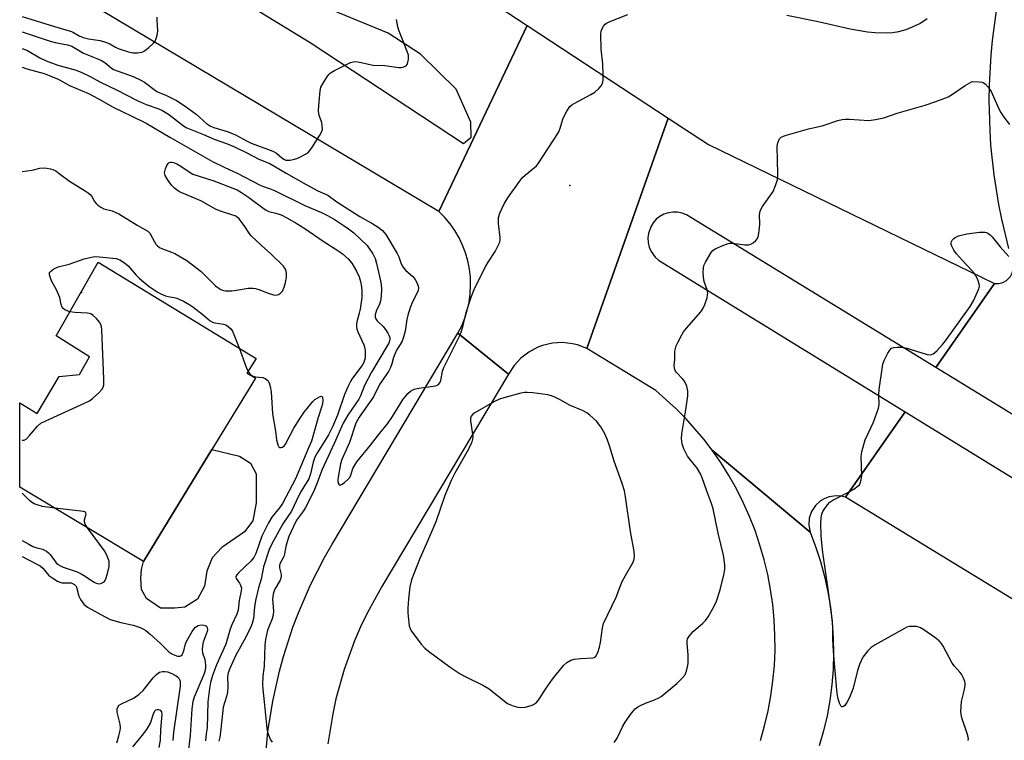
# Model space of a CAD drawing. Units: inches. Extents: x 1273758 to 1279759, y 461454 to 465455.
# Drawn here: x 1273759 to 1274069, y 463485 to 463712 of the extents above; entities that cross this region are included whole.
import ezdxf

# ---------------------------------------------------------------- set-up
doc = ezdxf.new("R2010")
doc.units = ezdxf.units.IN
doc.header["$MEASUREMENT"] = 0
for name, color, linetype in [('BLDG-Footprint', 5, 'Continuous'), ('CULTRL-Pad', 6, 'Continuous'), ('ELEV-Spot Elevation', 7, 'Continuous'), ('TRANS-Road', 130, 'Continuous'), ('Undefined', 1, 'Continuous')]:
    doc.layers.add(name, color=color, linetype=linetype)

msp = doc.modelspace()

# ---------------------------------------------------------------- linework, layer by layer
at = {"layer": 'BLDG-Footprint', "elevation": 240.65}
msp.add_lwpolyline([(1273832.9, 463599.12), (1273819.23, 463576.7), (1273797.68, 463541.4), (1273758.67, 463564.84), (1273758.67, 463591.38), (1273764.18, 463588.07), (1273771.15, 463599.67), (1273777.51, 463600.35), (1273780.64, 463605.86), (1273770.15, 463612.47), (1273783.39, 463635.7), (1273833.12, 463605.4), (1273830.27, 463600.72)], close=True, dxfattribs=at)
at = {"layer": 'CULTRL-Pad'}
msp.add_lwpolyline([(1273810.67, 463526.95), (1273807.56, 463526.7), (1273803.02, 463526.73), (1273798.63, 463529.74), (1273797.08, 463532.6), (1273796.84, 463536.1), (1273796.99, 463538.82), (1273797.68, 463541.4), (1273819.23, 463576.7), (1273827.92, 463574.57), (1273831.41, 463572.35), (1273833.2, 463568.97), (1273833.15, 463559.89), (1273832.09, 463554.19), (1273829.47, 463550.71), (1273822.31, 463545.82), (1273819.31, 463542.59), (1273817.61, 463538.32), (1273816.93, 463533.66), (1273814.7, 463529.52)], close=True, dxfattribs=at)
at = {"layer": 'ELEV-Spot Elevation'}
for p in [(1273931.97, 463659.86, 234.3), (1273778.1, 463626.12, 245.5)]:
    msp.add_point(p, dxfattribs=at)
at = {"layer": 'TRANS-Road'}
for points in [[(1273839.51, 463721.68), (1273860.64, 463748.34), (1273918.5, 463710.31), (1273890.75, 463651.69), (1273758.69, 463730.49), (1273758.69, 463760.95), (1273850.16, 463704.96), (1273898.46, 463673.09), (1273900.89, 463675.08), (1273900.82, 463679.87), (1273896.16, 463690.22), (1273884.92, 463701.26), (1273874.76, 463707.92), (1273857.07, 463715.07), (1273844.73, 463718.81)], [(1273962.94, 463681.1), (1273937.36, 463608.48), (1273934.39, 463609.62), (1273932.84, 463610), (1273929.68, 463610.35), (1273926.51, 463610.17), (1273923.41, 463609.45), (1273921.92, 463608.89), (1273919.1, 463607.4), (1273916.58, 463605.47), (1273914.42, 463603.13), (1273912.69, 463600.46), (1273896.74, 463613.34), (1273897.91, 463615.67), (1273898.89, 463618.1), (1273899.66, 463620.59), (1273900.22, 463623.14), (1273900.57, 463625.73), (1273900.71, 463628.34), (1273900.63, 463630.95), (1273900.33, 463633.54), (1273899.82, 463636.1), (1273899.1, 463638.62), (1273898.18, 463641.06), (1273897.06, 463643.42), (1273895.74, 463645.67), (1273894.24, 463647.81), (1273892.58, 463649.82), (1273890.75, 463651.69), (1273918.5, 463710.31)], [(1274065.78, 463628.97), (1274047.31, 463602.52), (1273968.73, 463650.63), (1273967.37, 463651.17), (1273965.93, 463651.46), (1273964.47, 463651.5), (1273963.02, 463651.28), (1273961.62, 463650.82), (1273960.34, 463650.12), (1273959.19, 463649.21), (1273958.22, 463648.11), (1273957.45, 463646.87), (1273956.73, 463644.79), (1273956.56, 463643.34), (1273956.65, 463641.87), (1273956.99, 463640.45), (1273957.57, 463639.1), (1273958.86, 463637.32), (1273959.95, 463636.35), (1274037.59, 463588.58), (1274018.78, 463561.63), (1274017.34, 463561.99), (1274015.86, 463562.09), (1274013.66, 463561.78), (1274012.26, 463561.27), (1274010.98, 463560.53), (1274009.33, 463559.03), (1274008.11, 463557.17), (1274007.41, 463555.06), (1274007.26, 463552.84), (1274007.67, 463550.66), (1273976.79, 463576.48), (1273974.17, 463579.91), (1273968.52, 463586.44), (1273965.51, 463589.53), (1273959.1, 463595.32), (1273937.36, 463608.48), (1273962.94, 463681.1), (1273975.65, 463672.75)], [(1274105.63, 463616.48), (1274111.39, 463609.37), (1274117.7, 463602.74), (1274121.05, 463599.62), (1274128.1, 463593.79), (1274135.59, 463588.52), (1274174.07, 463565), (1274159.21, 463533.95), (1274047.31, 463602.52), (1274065.78, 463628.97), (1274067.11, 463628.97), (1274068.4, 463629.31), (1274069.57, 463629.96), (1274070.8, 463631.23), (1274071.24, 463632.01), (1274071.64, 463633.28), (1274071.72, 463634.17), (1274071.57, 463635.49)], [(1274151.76, 463518.39), (1274137.72, 463489.07), (1274018.78, 463561.63), (1274037.59, 463588.58)]]:
    msp.add_lwpolyline(points, close=True, dxfattribs=at)
for points in [[(1274070.27, 463640.03), (1274068.04, 463649.22), (1274067.11, 463653.85), (1274065.63, 463663.18), (1274064.64, 463672.58), (1274064.34, 463677.29), (1274064.1, 463686.74), (1274064.18, 463691.47), (1274064.7, 463700.9), (1274065.15, 463705.6), (1274066.42, 463714.97)], [(1273835.95, 463478.15), (1273836.85, 463487.79), (1273838.36, 463497.35), (1273840.47, 463506.8), (1273841.75, 463511.46), (1273844.74, 463520.67), (1273846.46, 463525.19), (1273850.32, 463534.07), (1273854.74, 463542.68), (1273857.15, 463546.88), (1273896.74, 463613.34), (1273912.69, 463600.46), (1273872.73, 463533.55), (1273868.13, 463525.12), (1273866.07, 463520.78), (1273864.17, 463516.37), (1273860.89, 463507.35), (1273858.31, 463498.11), (1273857.27, 463493.42), (1273855.74, 463483.94)], [(1273992.02, 463485.02), (1273993.34, 463489.64), (1273994.43, 463494.32), (1273995.31, 463499.05), (1273995.96, 463503.81), (1273996.4, 463508.6), (1273996.61, 463513.4), (1273996.59, 463518.21), (1273996.36, 463523.01), (1273995.9, 463527.79), (1273995.22, 463532.55), (1273994.32, 463537.27), (1273993.21, 463541.95), (1273991.87, 463546.56), (1273990.33, 463551.11), (1273988.57, 463555.59), (1273986.6, 463559.98), (1273984.44, 463564.27), (1273982.08, 463568.46), (1273979.53, 463572.53), (1273976.79, 463576.48), (1274007.67, 463550.66), (1274009.41, 463546.06), (1274010.93, 463541.39), (1274012.21, 463536.65), (1274013.26, 463531.84), (1274014.07, 463527), (1274014.64, 463522.12), (1274014.97, 463517.21), (1274015.06, 463512.3), (1274014.9, 463507.39), (1274014.5, 463502.49), (1274013.87, 463497.61), (1274012.99, 463492.78), (1274011.88, 463487.99), (1274010.53, 463483.26)]]:
    msp.add_lwpolyline(points, dxfattribs=at)
at = {"layer": 'Undefined'}
for points, elevation in [([(1273759.47, 463703), (1273761.09, 463702.43), (1273765.02, 463700.15), (1273767, 463699.2), (1273770.66, 463697.78), (1273776.47, 463696.17), (1273778.27, 463695.5), (1273780.84, 463694.21), (1273783.86, 463692.55), (1273789.42, 463689.93), (1273795.66, 463686.61), (1273798.52, 463685.44), (1273802.17, 463684.16), (1273803.48, 463683.57), (1273805.53, 463682.31), (1273810.25, 463678.72), (1273811.33, 463678.07), (1273816.62, 463675.95), (1273819.88, 463674.46), (1273823.8, 463673.07), (1273826.29, 463672.06), (1273830.38, 463670.11), (1273834.03, 463668.15), (1273837.46, 463666.77), (1273842.58, 463663.72), (1273848.95, 463660.14), (1273852.59, 463658.19), (1273855.03, 463657.16), (1273855.77, 463656.78), (1273858.61, 463654.74), (1273865.78, 463650.15), (1273869.92, 463647.79), (1273871.62, 463646.72), (1273872.93, 463645.66), (1273874.02, 463644.39), (1273877.61, 463638.46), (1273878.08, 463637.43), (1273878.86, 463635.14), (1273879.33, 463634.22), (1273880.19, 463633.2), (1273882.56, 463631.19), (1273883.25, 463630.3), (1273883.77, 463629.25), (1273884.15, 463628.15), (1273884.25, 463627.59), (1273884.18, 463626.83), (1273883.79, 463625.79), (1273882.46, 463623.21), (1273881.7, 463621.32), (1273881.09, 463619.48), (1273880.6, 463617.6), (1273880.13, 463613.97), (1273879.47, 463611.71), (1273879.01, 463610.64), (1273877.4, 463607.99), (1273876.8, 463606.77), (1273876.43, 463605.7), (1273875.93, 463603.67), (1273875.53, 463602.55), (1273874.81, 463601.27), (1273872, 463597.12), (1273870.12, 463593.31), (1273865.62, 463586.9), (1273865.05, 463585.95), (1273864.59, 463584.97), (1273862.58, 463578.86), (1273860.16, 463573.53), (1273859.69, 463572.14), (1273858.95, 463567.94), (1273858.88, 463567.08), (1273858.94, 463566.55), (1273859.15, 463565.86), (1273859.36, 463565.55), (1273859.66, 463565.46), (1273860.27, 463565.74), (1273860.94, 463566.25), (1273862.05, 463567.23), (1273862.62, 463567.88), (1273862.98, 463568.62), (1273863.66, 463570.74), (1273864.2, 463571.77), (1273864.83, 463572.75), (1273869.23, 463578.02), (1273872.11, 463581.8), (1273874.51, 463584.77), (1273876.1, 463587.03), (1273879.5, 463592.5), (1273880.16, 463593.4), (1273880.94, 463594.28), (1273881.8, 463595.06), (1273882.94, 463595.68), (1273884.36, 463596.01), (1273889.63, 463596.75), (1273890.16, 463596.9), (1273890.62, 463597.14), (1273891.05, 463597.68), (1273891.31, 463598.47), (1273891.88, 463601.38), (1273892.27, 463602.5), (1273897.19, 463612.35), (1273897.79, 463613.69), (1273898.25, 463615.29), (1273899.29, 463619.87), (1273900.89, 463624.64), (1273901.88, 463627.14), (1273903.26, 463630.12), (1273905.49, 463634.5), (1273906.22, 463635.74), (1273908.48, 463639.1), (1273909.79, 463641.77), (1273910.03, 463642.6), (1273910.07, 463643.47), (1273909.55, 463647.87), (1273909.53, 463649.77), (1273909.9, 463651.12), (1273911.38, 463654.27), (1273912.67, 463656.27), (1273916.11, 463661.18), (1273917.01, 463662.36), (1273917.86, 463663.16), (1273920.86, 463665.49), (1273921.46, 463666.09), (1273922.09, 463666.94), (1273928.36, 463676.53), (1273928.83, 463677.57), (1273929.91, 463681.04), (1273931.08, 463683.31), (1273931.99, 463684.72), (1273932.61, 463685.28), (1273933.35, 463685.75), (1273938.59, 463688.52), (1273939.85, 463689.27), (1273941.09, 463690.42), (1273941.8, 463691.29), (1273942.23, 463691.98), (1273942.41, 463692.49), (1273942.49, 463693.03), (1273942.48, 463694.75), (1273942.32, 463698.23), (1273941.84, 463702.81), (1273941.69, 463707.7), (1273941.8, 463708.54), (1273942.11, 463709.35), (1273942.54, 463710.09), (1273943.1, 463710.73), (1273943.57, 463711.05), (1273944.36, 463711.43), (1273950.22, 463713.71)], 234), ([(1273759.48, 463713.17), (1273769.64, 463709.96), (1273774.96, 463708.39), (1273775.63, 463708.1), (1273777.45, 463706.98), (1273778.68, 463706.48), (1273780.29, 463706.11), (1273784.06, 463705.51), (1273785.73, 463705.07), (1273787.03, 463704.54), (1273788.9, 463703.45), (1273789.67, 463703.09), (1273792.97, 463701.95), (1273794.36, 463701.69), (1273795.79, 463701.67), (1273797.2, 463701.9), (1273797.96, 463702.26), (1273799.34, 463703.32), (1273800.85, 463704.69), (1273801.37, 463705.35), (1273801.71, 463706.14), (1273801.99, 463707.29), (1273802.15, 463708.47), (1273801.94, 463712.05), (1273801.97, 463712.93)], 230), ([(1273759.48, 463708.34), (1273768.27, 463705.36), (1273769.85, 463704.95), (1273773.75, 463704.24), (1273775.06, 463703.78), (1273778.74, 463701.55), (1273782.99, 463699.92), (1273784.48, 463699.23), (1273785.44, 463698.58), (1273787.53, 463696.93), (1273788.27, 463696.46), (1273794.39, 463694.19), (1273796.87, 463693.09), (1273797.97, 463692.38), (1273801.82, 463689.53), (1273802.58, 463689.14), (1273804.9, 463688.23), (1273806.64, 463687.44), (1273808.03, 463686.64), (1273810.75, 463684.87), (1273814.27, 463682.31), (1273817.5, 463679.43), (1273818.77, 463678.56), (1273819.83, 463678.14), (1273824.05, 463676.89), (1273825.4, 463676.41), (1273826.69, 463675.81), (1273830.16, 463673.92), (1273831.6, 463673.21), (1273836.78, 463671.35), (1273838.4, 463670.7), (1273839.57, 463670.02), (1273841.24, 463668.54), (1273842.06, 463668.05), (1273842.54, 463667.87), (1273843.07, 463667.8), (1273843.92, 463667.86), (1273844.79, 463668.02), (1273845.92, 463668.35), (1273846.96, 463668.8), (1273848.71, 463669.73), (1273849.61, 463670.37), (1273850.68, 463671.73), (1273853.22, 463675.69), (1273853.78, 463676.7), (1273854.01, 463677.5), (1273853.97, 463678.89), (1273853.8, 463679.72), (1273853.04, 463681.9), (1273852.83, 463683.31), (1273852.91, 463685.05), (1273853.3, 463689.7), (1273853.57, 463690.81), (1273854.23, 463692.08), (1273855.6, 463694.29), (1273856.12, 463694.96), (1273856.54, 463695.35), (1273857.8, 463696.11), (1273861.81, 463698.14), (1273862.88, 463698.64), (1273863.71, 463698.88), (1273864.55, 463698.9), (1273865.69, 463698.76), (1273870.06, 463697.82), (1273873.69, 463697.68), (1273878.07, 463697.04), (1273878.89, 463697.05), (1273879.69, 463697.23), (1273880.37, 463697.6), (1273880.7, 463697.98), (1273880.98, 463698.72), (1273881.14, 463699.55), (1273881.19, 463700.39), (1273881.12, 463700.95), (1273880.78, 463702.05), (1273879.01, 463706.35), (1273878.22, 463708.52), (1273877.81, 463709.91), (1273877.35, 463712.17)], 232), ([(1274000.31, 463713.5), (1274010.24, 463711.57), (1274020.31, 463709.26), (1274025.73, 463708.34), (1274028.15, 463708.08), (1274032.14, 463707.98), (1274033.58, 463708.07), (1274035.64, 463708.41), (1274036.8, 463708.69), (1274037.9, 463709.08), (1274040.88, 463710.32), (1274042.19, 463710.94), (1274044.5, 463712.53)], 234), ([(1273759.47, 463697.18), (1273760.95, 463696.67), (1273766.38, 463695.15), (1273767.99, 463694.58), (1273770.83, 463693.36), (1273774.36, 463691.4), (1273780.31, 463688.86), (1273783.47, 463687.18), (1273788.1, 463684.53), (1273791.32, 463683.03), (1273793.54, 463681.88), (1273798.49, 463679.52), (1273806, 463675.05), (1273819.2, 463667.54), (1273823.1, 463665.61), (1273827.41, 463663.68), (1273834.23, 463660.04), (1273835.12, 463659.66), (1273837.88, 463658.74), (1273838.95, 463658.29), (1273848.48, 463653.59), (1273853.73, 463651.33), (1273855.4, 463650.52), (1273857.7, 463649.23), (1273860.59, 463647.4), (1273862.27, 463646.22), (1273863.91, 463644.94), (1273866.05, 463642.97), (1273868.11, 463640.93), (1273868.8, 463640.01), (1273869.87, 463638.31), (1273870.62, 463636.83), (1273871.12, 463635.29), (1273872.36, 463629.8), (1273872.55, 463628.64), (1273872.65, 463627.22), (1273872.58, 463625.03), (1273872.33, 463623.42), (1273871.95, 463622.12), (1273871.09, 463620.54), (1273870.82, 463619.87), (1273870.68, 463619.12), (1273870.7, 463618.38), (1273870.84, 463617.89), (1273871.23, 463617.22), (1273873.16, 463615.43), (1273873.87, 463614.51), (1273874.67, 463613.29), (1273875.06, 463612.53), (1273875.22, 463612.01), (1273875.24, 463611.47), (1273875.16, 463610.93), (1273874.92, 463610.23), (1273874.45, 463609.33), (1273869.49, 463601.06), (1273867.34, 463596.81), (1273865.98, 463593.54), (1273865.46, 463592.49), (1273862.04, 463587.5), (1273860.53, 463584.96), (1273857.76, 463578.55), (1273853.91, 463570.39), (1273852.2, 463565.66), (1273851.29, 463563.59), (1273848.71, 463558.44), (1273848.04, 463557.38), (1273845.91, 463554.42), (1273844.9, 463552.42), (1273843.5, 463549.22), (1273842.8, 463547.28), (1273842.49, 463546.13), (1273842.08, 463543.78), (1273841.86, 463542.93), (1273840.64, 463540.61), (1273840.53, 463540.13), (1273840.54, 463539.34), (1273841.04, 463537.25), (1273841.07, 463536.51), (1273840.69, 463535.47), (1273839.07, 463532.65), (1273838.72, 463531.85), (1273838.48, 463531.06), (1273838.28, 463529.48), (1273838.62, 463525.85), (1273838.53, 463524.42), (1273838.24, 463523.27), (1273837.21, 463521), (1273836.78, 463519.76), (1273836.14, 463516.85), (1273835.87, 463515.09), (1273835.66, 463508.4), (1273835.24, 463505.24), (1273835.12, 463502.61), (1273835.22, 463501.18), (1273835.71, 463497.19), (1273836.48, 463488.75), (1273836.77, 463487.63), (1273837.26, 463486.26), (1273837.71, 463485.19), (1273838.15, 463484.45)], 236), ([(1273945.94, 463484.32), (1273946.9, 463485.74), (1273948.66, 463489.49), (1273949.37, 463490.78), (1273951.45, 463493.63), (1273952.59, 463494.95), (1273953.26, 463495.46), (1273954.26, 463495.99), (1273955.83, 463496.7), (1273958.69, 463497.76), (1273960.01, 463498.4), (1273960.72, 463498.84), (1273965.67, 463502.9), (1273967.28, 463504.5), (1273968.18, 463505.58), (1273968.45, 463506.03), (1273968.74, 463506.79), (1273969.07, 463508.14), (1273969.23, 463509.23), (1273969.23, 463512.01), (1273968.9, 463515.61), (1273968.95, 463516.43), (1273969.09, 463516.97), (1273969.65, 463517.97), (1273970.82, 463519.33), (1273973.9, 463521.97), (1273974.71, 463522.78), (1273975.53, 463523.99), (1273977.41, 463527.33), (1273978.15, 463528.92), (1273979.3, 463532.48), (1273980.52, 463537.21), (1273980.85, 463538.88), (1273980.83, 463540.37), (1273980.34, 463543.42), (1273978.71, 463550.32), (1273977.13, 463557.94), (1273976.64, 463559.62), (1273975.02, 463563.83), (1273973.7, 463567.72), (1273973.14, 463569.06), (1273972.09, 463570.78), (1273969.74, 463573.66), (1273969.09, 463574.59), (1273967.92, 463576.89), (1273967.36, 463578.49), (1273967.19, 463580.16), (1273967.22, 463581.58), (1273968.56, 463589.18), (1273969.14, 463593.58), (1273969.18, 463595.04), (1273968.78, 463596.65), (1273968.08, 463598.17), (1273967.56, 463598.84), (1273965.56, 463600.91), (1273965.24, 463601.36), (1273965.02, 463601.84), (1273964.9, 463602.37), (1273964.87, 463603.18), (1273965.03, 463605.06), (1273965.1, 463607.67), (1273965.21, 463608.51), (1273965.49, 463609.33), (1273965.99, 463610.4), (1273967.21, 463612.77), (1273967.81, 463613.78), (1273968.73, 463614.94), (1273973.27, 463620.05), (1273973.91, 463621.02), (1273974.46, 463622.32), (1273975.2, 463624.49), (1273975.37, 463625.3), (1273975.4, 463625.82), (1273975.19, 463627.03), (1273974.43, 463629.25), (1273974.22, 463630.09), (1273974.01, 463632.36), (1273974.04, 463634.05), (1273974.28, 463634.87), (1273974.66, 463635.66), (1273976.5, 463638.74), (1273977.07, 463639.39), (1273977.78, 463639.87), (1273980.22, 463640.97), (1273981.88, 463641.59), (1273982.44, 463641.71), (1273983.25, 463641.72), (1273987.15, 463641.17), (1273988.25, 463641.15), (1273989, 463641.39), (1273989.7, 463641.81), (1273990.56, 463642.52), (1273991.06, 463643.15), (1273991.4, 463644.16), (1273991.7, 463646.4), (1273991.79, 463647.81), (1273991.77, 463650.66), (1273991.92, 463651.75), (1273992.26, 463652.54), (1273992.71, 463653.29), (1273996, 463658.02), (1273996.77, 463659.83), (1273997.37, 463661.7), (1273997.51, 463663.42), (1273997.32, 463672.24), (1273997.48, 463673.35), (1273998.02, 463674.53), (1273998.56, 463675.06), (1273999.85, 463675.61), (1274007.19, 463677.73), (1274011.44, 463678.7), (1274016.44, 463680.34), (1274017.8, 463680.71), (1274018.66, 463680.81), (1274020.11, 463680.78), (1274026.2, 463680.33), (1274028.25, 463680.63), (1274030.85, 463681.24), (1274035.1, 463682.62), (1274043.96, 463685.23), (1274047.32, 463686.31), (1274050.09, 463687.35), (1274051.16, 463687.84), (1274052.17, 463688.43), (1274056.55, 463691.37), (1274058.69, 463692.62)], 236), ([(1274058.69, 463692.62), (1274060.93, 463692.58), (1274061.86, 463692.42), (1274062.34, 463692.19), (1274062.77, 463691.87), (1274063.73, 463690.88), (1274064.72, 463689.52), (1274067.23, 463683.86), (1274067.77, 463682.88), (1274068.74, 463681.4), (1274070.51, 463679.04)], 236), ([(1273759.47, 463664.3), (1273762.56, 463664.73), (1273765.06, 463665.3), (1273766.16, 463665.42), (1273767.25, 463665.31), (1273768.34, 463665.1), (1273769.12, 463664.86), (1273770.02, 463664.44), (1273771.12, 463663.69), (1273774.31, 463661.25), (1273779.32, 463658.2), (1273780.21, 463657.58), (1273780.82, 463657.04), (1273781.36, 463656.43), (1273782.28, 463654.82), (1273782.74, 463654.18), (1273783.32, 463653.62), (1273784.19, 463652.99), (1273785.14, 463652.52), (1273787.76, 463651.86), (1273789.86, 463650.93), (1273795.65, 463647.4), (1273799.06, 463645.43), (1273799.7, 463644.8), (1273801.11, 463642.08), (1273801.56, 463641.39), (1273802.1, 463640.81), (1273802.74, 463640.37), (1273803.69, 463639.89), (1273806.45, 463638.88), (1273807.52, 463638.41), (1273811.29, 463636.19), (1273815.81, 463632.79), (1273820.4, 463628.23), (1273821.08, 463627.68), (1273822.07, 463627.1), (1273822.86, 463626.8), (1273823.42, 463626.7), (1273825.47, 463626.7), (1273826.94, 463626.84), (1273830.68, 463627.47), (1273832.09, 463627.52), (1273832.91, 463627.42), (1273833.96, 463627.14), (1273836.99, 463625.93), (1273838.67, 463625.43), (1273839.22, 463625.35), (1273839.73, 463625.4), (1273840.21, 463625.57), (1273840.87, 463625.96), (1273841.42, 463626.53), (1273842.03, 463627.83), (1273842.44, 463629.25), (1273842.67, 463630.96), (1273842.73, 463632.09), (1273842.64, 463632.85), (1273842.39, 463633.49), (1273841.74, 463634.41), (1273837.78, 463638.37), (1273834.85, 463640.95), (1273831.63, 463643.97), (1273830.95, 463644.86), (1273829.58, 463646.99), (1273828.46, 463648.57), (1273827.76, 463649.41), (1273827.18, 463649.9), (1273826.54, 463650.26), (1273825.85, 463650.54), (1273821.88, 463651.79), (1273820.52, 463652.32), (1273815.69, 463654.99), (1273809.05, 463657.88), (1273808.34, 463658.32), (1273807.48, 463659), (1273806.53, 463660.02), (1273805.18, 463661.81), (1273804.52, 463663.04), (1273804.32, 463663.81), (1273804.36, 463664.32), (1273804.59, 463665.11), (1273805.03, 463666.12), (1273805.44, 463666.77), (1273805.78, 463667.07), (1273806.15, 463667.19), (1273806.55, 463667.19), (1273807.09, 463667.08), (1273808.17, 463666.65), (1273809.48, 463665.93), (1273812.05, 463664.13), (1273813.26, 463663.48), (1273819.86, 463661.29), (1273827.15, 463658.49), (1273828.52, 463657.7), (1273830.72, 463656.16), (1273836.13, 463652.15), (1273837.15, 463651.71), (1273839.38, 463651.2), (1273841.03, 463650.66), (1273843.06, 463649.59), (1273845.79, 463647.98), (1273848.45, 463646.3), (1273854.26, 463642.32), (1273859.23, 463639.19), (1273860.39, 463638.35), (1273862.13, 463636.71), (1273863.32, 463635.4), (1273864.77, 463632.92), (1273865.61, 463631.09), (1273866.01, 463629.65), (1273866.37, 463627.9), (1273866.45, 463626.52), (1273866.42, 463624.58), (1273865.93, 463620.94), (1273865.64, 463619.6), (1273864.88, 463616.93), (1273864.75, 463616.17), (1273864.72, 463615.43), (1273864.86, 463614.62), (1273865.15, 463613.79), (1273867.04, 463609.64), (1273867.39, 463608.66), (1273867.51, 463607.82), (1273867.54, 463606.66), (1273867.47, 463605.57), (1273867.32, 463604.83), (1273867.06, 463604.14), (1273866.64, 463603.4), (1273863.34, 463598.8), (1273862.77, 463597.87), (1273862.14, 463596.62), (1273861.03, 463594.03), (1273858.82, 463587.5), (1273857.24, 463583.82), (1273855.92, 463581.27), (1273852.45, 463575.77), (1273851.64, 463574.26), (1273851.14, 463572.7), (1273850.32, 463569), (1273849.75, 463567.48), (1273847.33, 463563.52), (1273846.51, 463561.98), (1273844.25, 463557.29), (1273841.61, 463553.26), (1273838, 463546.75), (1273837.26, 463545.15), (1273835.46, 463539.66), (1273834.7, 463535.82), (1273833.92, 463533.05), (1273832.97, 463529.1), (1273832.6, 463527.11), (1273832.31, 463523.42), (1273831.93, 463521.82), (1273831.26, 463520.26), (1273829.39, 463516.61), (1273826.79, 463511.84), (1273824.84, 463507.62), (1273824.34, 463506.27), (1273824.15, 463505.15), (1273824.24, 463501.87), (1273824.08, 463500.2), (1273823.79, 463498.83), (1273822.73, 463495.47), (1273822.08, 463488.6), (1273821.7, 463486.02), (1273821.37, 463484.74)], 238), ([(1274057.5, 463484.95), (1274057.55, 463485.5), (1274057.49, 463486.06), (1274057.19, 463487.19), (1274055.48, 463492.16), (1274055.22, 463493.26), (1274055.16, 463494.1), (1274055.34, 463497.22), (1274056.16, 463500.58), (1274056.47, 463502.26), (1274056.49, 463503.09), (1274056.38, 463503.61), (1274056, 463504.64), (1274055.37, 463505.87), (1274054.88, 463506.55), (1274053.16, 463508.45), (1274052.44, 463509.39), (1274049.55, 463514.73), (1274049.01, 463515.55), (1274048.32, 463516.37), (1274046.95, 463517.47), (1274043.48, 463519.85), (1274042.47, 463520.47), (1274041.94, 463520.7), (1274041.14, 463520.87), (1274040.05, 463520.95), (1274038.95, 463520.88), (1274038.15, 463520.65), (1274037.36, 463520.27), (1274028.11, 463515.1), (1274026.9, 463514.29), (1274025.9, 463513.26), (1274024.32, 463511.19), (1274023.25, 463508.95), (1274022.63, 463507.07), (1274021.22, 463501.49), (1274020.74, 463500.14), (1274020.04, 463498.54), (1274019.2, 463496.97), (1274018.57, 463496.05), (1274018.21, 463495.74), (1274017.84, 463495.61), (1274017.67, 463495.62), (1274017.39, 463495.85), (1274016.97, 463496.72), (1274016.54, 463498.06), (1274016.29, 463499.16), (1274016.05, 463500.82), (1274015.03, 463512.98), (1274014.84, 463517.01), (1274014.82, 463520.42), (1274014.69, 463522.56), (1274013.27, 463533.45), (1274011.87, 463542.7), (1274011.58, 463545.03), (1274011.2, 463549.47), (1274011.03, 463553.42), (1274011.12, 463555.09), (1274011.4, 463556.41), (1274011.72, 463557.16), (1274012.31, 463558.11), (1274013.12, 463559.24), (1274013.87, 463560.05), (1274014.82, 463560.69), (1274019.54, 463563.08), (1274021.49, 463564.23), (1274022.83, 463565.19), (1274023.18, 463565.58), (1274023.44, 463566.06), (1274023.76, 463567.17), (1274023.91, 463568.33), (1274023.78, 463574.42), (1274023.83, 463575.28), (1274024.04, 463576.41), (1274024.97, 463579.73), (1274027.6, 463585.31), (1274029.22, 463589.7), (1274029.38, 463590.81), (1274029.32, 463593.97), (1274029.39, 463595.6), (1274030.42, 463602.79), (1274030.61, 463603.62), (1274031.04, 463604.69), (1274032.2, 463607.06), (1274032.78, 463608.03), (1274033.32, 463608.59), (1274034.02, 463608.84), (1274035.09, 463608.96), (1274036.48, 463608.93), (1274038.17, 463608.57), (1274044.51, 463606.64), (1274045.53, 463606.54), (1274045.94, 463606.6), (1274046.38, 463606.78), (1274046.82, 463607.09), (1274047.64, 463607.87), (1274049.42, 463609.77), (1274050.35, 463610.89), (1274058.05, 463621.76), (1274059.13, 463623.52), (1274060.79, 463627.29), (1274061, 463628.1), (1274060.95, 463628.89), (1274060.36, 463630.45), (1274059.41, 463632.19), (1274058.66, 463633.12), (1274055.72, 463636.19), (1274053.82, 463638.35), (1274052.96, 463639.5), (1274052.29, 463640.76), (1274052.12, 463641.27), (1274052.08, 463641.76), (1274052.21, 463642.19), (1274052.45, 463642.61), (1274052.95, 463643.17), (1274053.35, 463643.49), (1274054.42, 463643.97), (1274057.04, 463644.67), (1274061.04, 463645.14), (1274062.71, 463645.17), (1274063.22, 463645.04), (1274063.69, 463644.8), (1274064.36, 463644.34), (1274064.97, 463643.74), (1274067.52, 463640.58), (1274070.26, 463637.48)], 238), ([(1273774.49, 463620.09), (1273773.59, 463620.35), (1273772.9, 463620.66), (1273772.34, 463621.1), (1273772.04, 463621.55), (1273771.78, 463622.35), (1273771.3, 463624.53), (1273771.02, 463625.34), (1273770.11, 463627.21), (1273768.78, 463629.63), (1273768.24, 463630.95), (1273768.03, 463631.73), (1273768.01, 463632.22), (1273768.06, 463632.44), (1273768.33, 463632.82), (1273769.45, 463633.6), (1273770.77, 463634.22), (1273774.3, 463635.13), (1273778.97, 463636.75), (1273781.24, 463637.33), (1273782.38, 463637.47), (1273783.79, 463637.42), (1273789.1, 463636.85)], 240), ([(1273789.1, 463636.85), (1273790.24, 463636.48), (1273791.73, 463635.52), (1273792.8, 463634.52), (1273795.34, 463631.62), (1273796.38, 463630.59), (1273799.47, 463628.05), (1273801.94, 463626.4), (1273803.08, 463625.78), (1273804.65, 463625.1), (1273805.46, 463624.87), (1273807.38, 463624.58), (1273808.16, 463624.38), (1273810.22, 463623.39), (1273812.23, 463622.25), (1273813.2, 463621.6), (1273816.49, 463619.14), (1273818.69, 463617.22), (1273819.39, 463616.8), (1273820.16, 463616.56), (1273822.86, 463616.21), (1273823.62, 463615.91), (1273824.36, 463615.46), (1273825.21, 463614.68), (1273825.69, 463613.96), (1273827.76, 463608.67)], 240), ([(1273759.46, 463579.64), (1273760.12, 463579.65), (1273760.77, 463580.03), (1273761.76, 463581.06), (1273764.24, 463583.98), (1273765.31, 463584.93), (1273766.88, 463585.74), (1273779.08, 463591.25), (1273780.67, 463592.05), (1273781.61, 463592.75), (1273783.55, 463594.56), (1273784.54, 463595.6), (1273784.98, 463596.3), (1273785.14, 463597.1), (1273785.13, 463598.85), (1273784.5, 463614.5), (1273784.42, 463615.31), (1273784.23, 463616.08), (1273783.8, 463616.8), (1273782.84, 463617.91), (1273781.78, 463618.92), (1273781.08, 463619.38), (1273780.02, 463619.63), (1273776.01, 463619.84), (1273774.49, 463620.09)], 240), ([(1273827.76, 463608.67), (1273830.06, 463602.57), (1273830.62, 463601.3)], 240), ([(1273830.62, 463601.3), (1273831.32, 463600.35), (1273832.17, 463599.75), (1273832.97, 463599.55), (1273835.27, 463599.38), (1273836.04, 463599.1), (1273836.85, 463598.38), (1273837.29, 463597.67), (1273837.61, 463596.56), (1273837.92, 463594.82), (1273838.27, 463587.87), (1273839.23, 463582.43), (1273839.58, 463579.7), (1273840.01, 463578.13), (1273840.34, 463577.51), (1273840.62, 463577.28), (1273841.01, 463577.28), (1273841.45, 463577.46), (1273842.08, 463577.94), (1273842.43, 463578.39), (1273845.03, 463583.36), (1273847.01, 463586.56), (1273848.3, 463588.46), (1273851.01, 463591.76), (1273851.66, 463592.39), (1273852.39, 463592.9), (1273853.12, 463593.29), (1273853.74, 463593.46), (1273853.89, 463593.42), (1273854.06, 463593.17), (1273854.14, 463592.02), (1273854.05, 463591.25), (1273853.82, 463590.29), (1273852.65, 463586.77), (1273850.54, 463579.34), (1273849.79, 463577.44), (1273845.54, 463567.47), (1273841.42, 463559.71), (1273840.46, 463558.34), (1273838.08, 463555.36), (1273837.01, 463553.59), (1273834.95, 463549.38), (1273833.01, 463543.89), (1273832.44, 463542.65), (1273831.43, 463541.44), (1273827.61, 463537.82), (1273827.08, 463537.21), (1273826.74, 463536.61), (1273826.71, 463536.4), (1273826.83, 463535.99), (1273827.88, 463534.58), (1273828.27, 463533.93), (1273828.49, 463532.96), (1273828.45, 463532.16), (1273827.85, 463529.1), (1273827.47, 463526.09), (1273827.04, 463524.75), (1273825.52, 463521.4), (1273824.99, 463520.03), (1273823.64, 463515.34), (1273820.68, 463508.79), (1273819.41, 463505.46), (1273818.78, 463503.26), (1273818.43, 463501.37), (1273817.97, 463497.11), (1273817.75, 463489.02), (1273817.39, 463487.1), (1273817.23, 463484.89)], 240), ([(1273769.77, 463558.17), (1273767.32, 463558.46), (1273765.85, 463558.74), (1273764.48, 463559.11), (1273763.27, 463559.6), (1273762.4, 463560.09), (1273761.78, 463560.57), (1273759.46, 463562.92)], 240), ([(1273780.07, 463551.98), (1273779.33, 463553.11), (1273779.05, 463553.87), (1273779.08, 463554.48), (1273779.59, 463556.42), (1273779.53, 463556.77), (1273779.41, 463556.9), (1273778.78, 463557.15), (1273777.96, 463557.28), (1273769.77, 463558.17)], 240), ([(1273759.46, 463548.03), (1273761.51, 463546.81), (1273762.76, 463546.16), (1273763.77, 463545.8), (1273765.88, 463545.23), (1273767.13, 463544.65), (1273767.74, 463544.13), (1273768.28, 463543.54), (1273770.16, 463541.01), (1273770.79, 463540.44), (1273771.47, 463540), (1273772.38, 463539.6), (1273776.73, 463538.09), (1273778.08, 463537.53), (1273779.33, 463536.81), (1273781.96, 463535.02), (1273782.74, 463534.6), (1273783.53, 463534.38), (1273784.24, 463534.45), (1273784.9, 463534.72), (1273785.27, 463535.01), (1273785.56, 463535.44), (1273785.78, 463535.94), (1273786.28, 463537.6), (1273786.81, 463539.78), (1273786.9, 463540.54), (1273786.82, 463541.34), (1273786.18, 463543.22), (1273785.43, 463544.77), (1273780.07, 463551.98)], 240), ([(1273759.46, 463542.97), (1273764.11, 463540.56), (1273765.09, 463539.97), (1273765.91, 463539.28), (1273767.89, 463536.95), (1273769.06, 463536.08), (1273770.57, 463535.18), (1273771.36, 463534.83), (1273771.9, 463534.7), (1273774.21, 463534.68), (1273774.89, 463534.61), (1273775.56, 463534.38), (1273775.95, 463534.14), (1273776.31, 463533.75), (1273776.53, 463533.34), (1273777.34, 463530.42), (1273777.83, 463529.36), (1273778.87, 463527.93), (1273780.06, 463526.97), (1273785.39, 463524.02), (1273787.21, 463523.12), (1273790.5, 463522.15), (1273794.38, 463521.32), (1273796.61, 463520.59), (1273797.67, 463520.11), (1273798.38, 463519.62), (1273799.72, 463518.47), (1273803, 463515.5), (1273805.64, 463512.95), (1273806.56, 463512.31), (1273807.59, 463511.82), (1273808.37, 463511.57), (1273809.1, 463511.52), (1273809.46, 463511.65), (1273809.8, 463511.98), (1273810.37, 463513.24), (1273810.91, 463515.39), (1273811.28, 463516.38), (1273813.01, 463519.34), (1273813.5, 463520.05), (1273814.07, 463520.66), (1273814.92, 463521.18), (1273815.4, 463521.32), (1273816.21, 463521.4), (1273817.19, 463521.24), (1273817.54, 463520.97), (1273817.75, 463520.56), (1273817.86, 463519.82), (1273817.77, 463519.28), (1273816.51, 463515.94), (1273816.27, 463514.81), (1273816.14, 463513.68), (1273816.26, 463512.59), (1273816.95, 463510.5), (1273817.13, 463509.71), (1273817.22, 463508.63), (1273817.17, 463507.83), (1273816.96, 463506.77), (1273816.64, 463505.74), (1273813.6, 463498.65), (1273813.16, 463497.24), (1273812.88, 463494.93), (1273812.35, 463486.53), (1273811.59, 463480.45)], 242), ([(1273789.25, 463484.24), (1273789.94, 463486.46), (1273790.36, 463488.14), (1273790.45, 463488.98), (1273790.3, 463490.08), (1273789.33, 463493.93), (1273789.35, 463495), (1273789.69, 463495.7), (1273790.05, 463496.08), (1273790.74, 463496.53), (1273794.71, 463498.47), (1273796.33, 463499.53), (1273797.57, 463500.72), (1273800.73, 463504.68), (1273801.72, 463505.8), (1273802.66, 463506.47), (1273803.66, 463506.76), (1273804.39, 463506.77), (1273805.21, 463506.6), (1273806.6, 463506.05), (1273807.93, 463505.38), (1273808.39, 463505.03), (1273808.75, 463504.63), (1273809.13, 463503.93), (1273809.24, 463503.42), (1273809.18, 463502.05), (1273807.17, 463487.58), (1273806.93, 463484.98)], 244), ([(1273794.36, 463482.96), (1273796.54, 463485.58), (1273798.76, 463488.48), (1273799.84, 463490.39), (1273800.82, 463493.37), (1273801.28, 463494.3), (1273801.57, 463494.59), (1273801.94, 463494.75), (1273802.36, 463494.75), (1273802.95, 463494.52), (1273803.34, 463493.96), (1273803.45, 463493.17), (1273803.01, 463488.47), (1273802.91, 463485.1), (1273802.55, 463482.77)], 246)]:
    msp.add_lwpolyline(points, dxfattribs=dict(at, elevation=elevation))
at = {"layer": 'Undefined', "elevation": 234}
msp.add_lwpolyline([(1273918.52, 463594.69), (1273917.66, 463594.62), (1273916.52, 463594.38), (1273911.16, 463592.99), (1273909.78, 463592.55), (1273908.22, 463591.76), (1273902.07, 463588.26), (1273901.38, 463587.77), (1273900.91, 463587.2), (1273900.71, 463586.6), (1273900.69, 463585.76), (1273901.4, 463580.81), (1273901.34, 463579.94), (1273901.12, 463579.11), (1273900.56, 463577.84), (1273899.53, 463575.85), (1273895.7, 463569.17), (1273894.59, 463566.9), (1273892.62, 463562.23), (1273889.71, 463553.92), (1273886.83, 463547.08), (1273884.73, 463542.38), (1273882.78, 463537.53), (1273882.12, 463535.62), (1273881.62, 463533.37), (1273881.15, 463529.64), (1273880.9, 463526.73), (1273880.95, 463525.26), (1273881.28, 463522.01), (1273881.41, 463521.14), (1273881.63, 463520.3), (1273882.03, 463519.55), (1273883.04, 463518.13), (1273885.15, 463515.32), (1273886.3, 463514.03), (1273887.44, 463513.12), (1273894.3, 463508.13), (1273897.45, 463506.02), (1273899.22, 463504.99), (1273904.58, 463502.45), (1273906.58, 463501.28), (1273911.35, 463497.37), (1273912.29, 463496.68), (1273913.07, 463496.28), (1273914.17, 463495.88), (1273915.59, 463495.49), (1273916.45, 463495.37), (1273917.85, 463495.52), (1273919.79, 463496.01), (1273920.56, 463496.33), (1273921.43, 463496.98), (1273922.31, 463498.05), (1273924.29, 463501.15), (1273926.49, 463504.33), (1273929.95, 463508.59), (1273931.01, 463509.6), (1273932.28, 463510.29), (1273933.37, 463510.65), (1273935.36, 463510.84), (1273939.23, 463510.99), (1273939.64, 463511.13), (1273940.16, 463511.58), (1273940.81, 463512.69), (1273941.36, 463514.41), (1273941.64, 463515.86), (1273942.22, 463520.46), (1273942.6, 463521.83), (1273946.61, 463530.11), (1273948.02, 463534.01), (1273948.48, 463535.04), (1273949.5, 463536.99), (1273951.89, 463541.19), (1273952.24, 463542.15), (1273952.38, 463543.12), (1273952.25, 463544.52), (1273951.07, 463550.85), (1273949.55, 463561.72), (1273949.16, 463563.7), (1273948.49, 463565.97), (1273945.9, 463573.04), (1273944.5, 463577.8), (1273943.76, 463579.94), (1273943.05, 463581.58), (1273941.72, 463583.86), (1273941.04, 463584.81), (1273940.44, 463585.47), (1273938.26, 463587.52), (1273937.31, 463588.24), (1273936, 463588.92), (1273931.88, 463590.68), (1273929.16, 463592.23), (1273927.44, 463593.1), (1273926.16, 463593.62), (1273925.04, 463593.89), (1273920.29, 463594.54)], close=True, dxfattribs=at)

doc.saveas('drawing.dxf')
